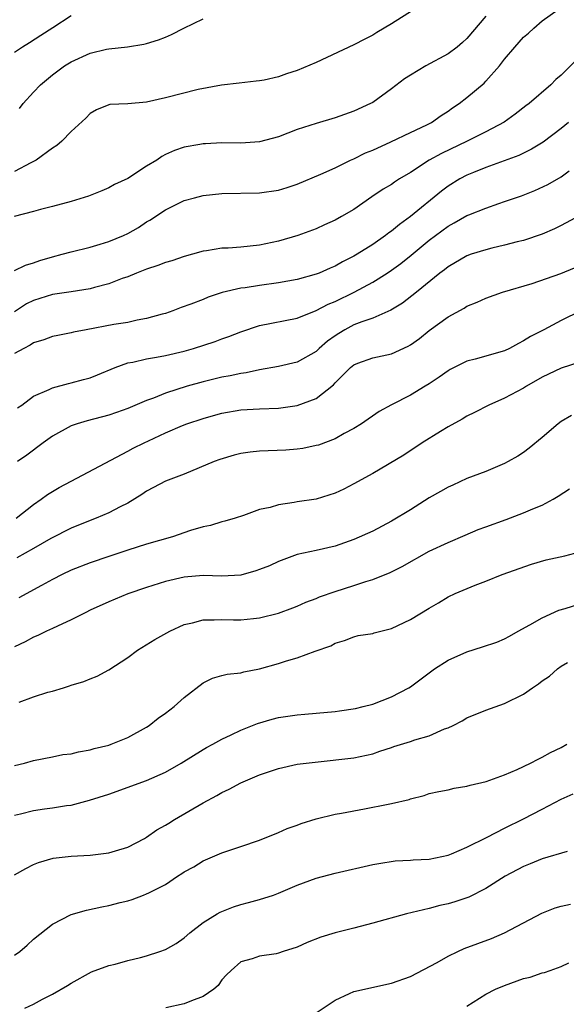
# Model space of a CAD drawing. Units: inches. Extents: x 2550000 to 2553000, y 1551000 to 1554000.
# Drawn here: x 2550092 to 2550150, y 1552179 to 1552284 of the extents above; entities that cross this region are included whole.
import ezdxf

# ---------------------------------------------------------------- set-up
doc = ezdxf.new("R2010")
doc.units = ezdxf.units.IN
doc.header["$MEASUREMENT"] = 0
doc.layers.add('LD25501551_2ft', color=21, linetype='Continuous')

msp = doc.modelspace()

# ---------------------------------------------------------------- linework, layer by layer
at = {"layer": 'LD25501551_2ft'}
for points, elevation in [([(2550141, 1552284.28), (2550139, 1552281.89), (2550138.53, 1552281.47), (2550137.97, 1552281), (2550137, 1552280.28), (2550134.64, 1552279), (2550133, 1552278.03), (2550132.39, 1552277.61), (2550131, 1552276.57), (2550129, 1552275.13), (2550128.78, 1552275), (2550127, 1552274.18), (2550125, 1552273.47), (2550123, 1552272.88), (2550121, 1552272.24), (2550119, 1552271.48), (2550117, 1552270.94), (2550115, 1552270.81), (2550113, 1552270.82), (2550111.26, 1552270.74), (2550111, 1552270.72), (2550110.65, 1552270.65), (2550109, 1552270.38), (2550107.97, 1552270.03), (2550107, 1552269.58), (2550106.61, 1552269.39), (2550106.08, 1552269), (2550105, 1552268.34), (2550103, 1552267.06), (2550101.59, 1552266.41), (2550101, 1552266.04), (2550100.25, 1552265.75), (2550098.84, 1552265.16), (2550097, 1552264.6), (2550095, 1552264.06), (2550093.74, 1552263.74), (2550093, 1552263.53), (2550090.95, 1552263)], 7280), ([(2550091, 1552257.29), (2550092.15, 1552257.85), (2550093, 1552258.1), (2550093.67, 1552258.33), (2550095, 1552258.73), (2550096.05, 1552259), (2550097, 1552259.27), (2550099, 1552259.76), (2550100.07, 1552260.07), (2550101, 1552260.36), (2550102.56, 1552261), (2550103, 1552261.22), (2550104.14, 1552261.86), (2550105, 1552262.45), (2550105.36, 1552262.64), (2550107, 1552263.72), (2550109, 1552264.7), (2550110.08, 1552265), (2550111, 1552265.24), (2550113, 1552265.45), (2550117, 1552265.54), (2550119, 1552265.82), (2550119.91, 1552266.09), (2550121, 1552266.46), (2550123.5, 1552267.5), (2550125, 1552268.19), (2550126.63, 1552269), (2550127, 1552269.15), (2550128.24, 1552269.76), (2550129, 1552270.05), (2550130.94, 1552270.94), (2550133, 1552271.94), (2550134.76, 1552272.76), (2550135.24, 1552273), (2550136.27, 1552273.73), (2550137, 1552274.19), (2550137.47, 1552274.53), (2550138.17, 1552275), (2550139, 1552275.63), (2550140.82, 1552277.18), (2550141, 1552277.37), (2550142.45, 1552279), (2550143, 1552279.71), (2550144.08, 1552281), (2550145, 1552282.03), (2550145.52, 1552282.48), (2550146.09, 1552283), (2550147, 1552283.77), (2550148.68, 1552285)], 7282), ([(2550133.41, 1552285), (2550131, 1552283.46), (2550129.45, 1552282.55), (2550129, 1552282.26), (2550128.15, 1552281.85), (2550127, 1552281.23), (2550123, 1552279.37), (2550121, 1552278.5), (2550119.84, 1552278.16), (2550119, 1552277.83), (2550117.47, 1552277.47), (2550117, 1552277.4), (2550116.62, 1552277.38), (2550114.84, 1552277.16), (2550112.96, 1552276.96), (2550110.48, 1552276.48), (2550107, 1552275.6), (2550105, 1552275.16), (2550103, 1552274.96), (2550101.1, 1552274.9), (2550101, 1552274.86), (2550099.68, 1552274.32), (2550099, 1552273.93), (2550098.55, 1552273.45), (2550097, 1552272.04), (2550096.02, 1552271), (2550095.46, 1552270.54), (2550095, 1552270.25), (2550093.3, 1552269), (2550092.7, 1552268.7), (2550091, 1552267.79)], 7278), ([(2550097, 1552284.3), (2550095.04, 1552283.04), (2550093.79, 1552282.21), (2550092.56, 1552281.43), (2550091.83, 1552281), (2550091, 1552280.43)], 7274), ([(2550091.51, 1552274.49), (2550091.89, 1552275), (2550093, 1552276.21), (2550093.76, 1552277), (2550095, 1552278.04), (2550096.3, 1552279), (2550097, 1552279.44), (2550099, 1552280.35), (2550100.76, 1552280.76), (2550101, 1552280.81), (2550102.98, 1552281.02), (2550104.7, 1552281.3), (2550105, 1552281.37), (2550106.25, 1552281.75), (2550107, 1552282.04), (2550107.66, 1552282.34), (2550108.96, 1552283), (2550111, 1552283.98)], 7276), ([(2550151, 1552280), (2550149, 1552278.01), (2550148.45, 1552277.55), (2550147.91, 1552277), (2550145.61, 1552275), (2550145.25, 1552274.75), (2550144.12, 1552273.88), (2550142.96, 1552273.04), (2550141, 1552272), (2550139.04, 1552271), (2550136.29, 1552269.71), (2550134.99, 1552269), (2550133, 1552267.7), (2550131.84, 1552267), (2550131.33, 1552266.67), (2550131, 1552266.42), (2550130.1, 1552265.9), (2550128.91, 1552265.09), (2550127, 1552263.77), (2550125.69, 1552263), (2550125, 1552262.63), (2550123.87, 1552262.13), (2550123, 1552261.72), (2550121.06, 1552261), (2550119, 1552260.4), (2550117, 1552259.98), (2550115, 1552259.77), (2550113.67, 1552259.67), (2550113, 1552259.64), (2550111.37, 1552259.37), (2550111, 1552259.32), (2550109.89, 1552259), (2550109, 1552258.76), (2550107.68, 1552258.32), (2550107, 1552258.12), (2550106.19, 1552257.81), (2550105, 1552257.42), (2550103.92, 1552257), (2550103, 1552256.62), (2550102.42, 1552256.42), (2550101, 1552255.87), (2550099.48, 1552255.48), (2550099, 1552255.33), (2550097, 1552255.01), (2550095, 1552254.73), (2550093, 1552254.11), (2550092.27, 1552253.73), (2550091, 1552252.91)], 7284), ([(2550149.79, 1552273), (2550149, 1552272.36), (2550147.1, 1552270.9), (2550145.85, 1552270.15), (2550144.5, 1552269.5), (2550141, 1552268.22), (2550139.7, 1552267.7), (2550139, 1552267.41), (2550138.23, 1552267), (2550137, 1552266.24), (2550136.29, 1552265.71), (2550133, 1552263), (2550131.83, 1552262.17), (2550131, 1552261.46), (2550130.72, 1552261.28), (2550130.36, 1552261), (2550129, 1552260.05), (2550127.36, 1552259), (2550127, 1552258.79), (2550125.8, 1552258.2), (2550125, 1552257.74), (2550124.47, 1552257.53), (2550123.31, 1552257), (2550123, 1552256.88), (2550121, 1552256.33), (2550119, 1552255.96), (2550117, 1552255.69), (2550115.45, 1552255.45), (2550115, 1552255.41), (2550113.04, 1552254.96), (2550111.54, 1552254.46), (2550111, 1552254.22), (2550109.71, 1552253.71), (2550108.66, 1552253.34), (2550107.79, 1552253), (2550107, 1552252.73), (2550106.65, 1552252.65), (2550105, 1552252.17), (2550104.01, 1552252.01), (2550103, 1552251.77), (2550101.54, 1552251.54), (2550098.6, 1552251), (2550097.26, 1552250.74), (2550097, 1552250.66), (2550095.6, 1552250.4), (2550095, 1552250.26), (2550094.09, 1552249.91), (2550093, 1552249.59), (2550092.65, 1552249.35), (2550091.96, 1552249), (2550091, 1552248.46)], 7286), ([(2550091.3, 1552242.7), (2550091.75, 1552243), (2550093, 1552243.93), (2550094.66, 1552244.66), (2550095, 1552244.84), (2550096.71, 1552245.29), (2550097, 1552245.35), (2550098.3, 1552245.7), (2550099, 1552245.9), (2550099.79, 1552246.21), (2550101.65, 1552247), (2550103, 1552247.47), (2550103.56, 1552247.56), (2550105, 1552247.9), (2550106.07, 1552248.07), (2550107, 1552248.25), (2550109, 1552248.73), (2550109.97, 1552249), (2550112.27, 1552249.73), (2550113, 1552250.02), (2550113.73, 1552250.27), (2550115, 1552250.78), (2550117, 1552251.43), (2550121, 1552252.24), (2550123, 1552253.02), (2550124.28, 1552253.72), (2550125, 1552254), (2550127.02, 1552254.98), (2550129, 1552256.03), (2550130.53, 1552257), (2550131, 1552257.32), (2550131.98, 1552258.02), (2550133.09, 1552258.91), (2550135, 1552260.51), (2550137, 1552262), (2550137.66, 1552262.34), (2550139, 1552263.11), (2550139.19, 1552263.19), (2550141, 1552263.91), (2550142.39, 1552264.39), (2550143, 1552264.59), (2550144.78, 1552265.22), (2550146.21, 1552265.79), (2550147.58, 1552266.42), (2550149, 1552267.23), (2550149.85, 1552267.85)], 7288), ([(2550151, 1552263.12), (2550149, 1552262.05), (2550148.29, 1552261.71), (2550147, 1552261.14), (2550145, 1552260.47), (2550144.32, 1552260.32), (2550143, 1552259.97), (2550141.66, 1552259.66), (2550141, 1552259.49), (2550139.45, 1552259), (2550139, 1552258.84), (2550137, 1552257.68), (2550136.63, 1552257.37), (2550136.14, 1552257), (2550133.66, 1552255), (2550132.17, 1552253.83), (2550130.94, 1552253.06), (2550129, 1552252.21), (2550127.85, 1552251.85), (2550127, 1552251.52), (2550126.03, 1552251), (2550125.39, 1552250.61), (2550125, 1552250.35), (2550124.21, 1552249.79), (2550123.32, 1552249), (2550123, 1552248.7), (2550121, 1552247.57), (2550119, 1552247.09), (2550117, 1552246.73), (2550115.58, 1552246.42), (2550115, 1552246.35), (2550113.89, 1552246.11), (2550113, 1552245.96), (2550111, 1552245.48), (2550109.3, 1552245), (2550107, 1552244.26), (2550105.74, 1552243.74), (2550105, 1552243.48), (2550103, 1552242.62), (2550101.8, 1552242.2), (2550101, 1552241.93), (2550098.68, 1552241.32), (2550097.62, 1552241), (2550097, 1552240.78), (2550095, 1552239.69), (2550094.02, 1552239), (2550092.3, 1552237.7), (2550091.3, 1552237)], 7290), ([(2550091.16, 1552231), (2550093, 1552232.44), (2550093.83, 1552233), (2550094.5, 1552233.5), (2550095, 1552233.83), (2550095.74, 1552234.26), (2550097, 1552234.94), (2550103, 1552238.09), (2550103.58, 1552238.42), (2550104.75, 1552239), (2550105.22, 1552239.22), (2550107, 1552240.04), (2550108.83, 1552240.83), (2550109.28, 1552241), (2550111, 1552241.58), (2550112.12, 1552241.88), (2550113, 1552242.13), (2550115, 1552242.48), (2550117, 1552242.59), (2550119, 1552242.67), (2550121, 1552242.95), (2550123, 1552243.71), (2550124.84, 1552245.16), (2550125, 1552245.35), (2550126.66, 1552247), (2550127, 1552247.28), (2550127.43, 1552247.43), (2550129, 1552248.02), (2550131, 1552248.44), (2550132.76, 1552249.24), (2550133, 1552249.38), (2550133.95, 1552250.05), (2550135, 1552250.9), (2550137, 1552252.35), (2550138.71, 1552253.29), (2550139, 1552253.49), (2550140.08, 1552253.92), (2550141, 1552254.35), (2550142.79, 1552255), (2550145.92, 1552255.92), (2550148.98, 1552256.98), (2550150.42, 1552257.58)], 7292), ([(2550151.08, 1552253), (2550149, 1552251.96), (2550147.17, 1552251), (2550145.73, 1552250.27), (2550145, 1552249.8), (2550144.47, 1552249.53), (2550143.53, 1552249), (2550143, 1552248.75), (2550139.87, 1552247.87), (2550139, 1552247.65), (2550137.23, 1552246.77), (2550137, 1552246.63), (2550136.05, 1552245.95), (2550135, 1552245.26), (2550134.58, 1552245), (2550133, 1552244.05), (2550131, 1552243.04), (2550129.67, 1552242.33), (2550127.8, 1552241), (2550127, 1552240.52), (2550125.98, 1552239.98), (2550125, 1552239.43), (2550123.24, 1552238.76), (2550123, 1552238.7), (2550121.6, 1552238.4), (2550121, 1552238.32), (2550119.77, 1552238.23), (2550117, 1552238.1), (2550116, 1552238), (2550115, 1552237.85), (2550114.3, 1552237.7), (2550112.76, 1552237.24), (2550112.16, 1552237), (2550109, 1552235.66), (2550107, 1552234.92), (2550105.75, 1552234.25), (2550105, 1552233.87), (2550104.49, 1552233.51), (2550103, 1552232.6), (2550102.21, 1552232.21), (2550101, 1552231.56), (2550099.64, 1552231), (2550099, 1552230.76), (2550097, 1552229.95), (2550094.84, 1552228.84), (2550093, 1552227.79), (2550091.23, 1552226.77)], 7294), ([(2550151.85, 1552247.85), (2550149, 1552246.9), (2550147, 1552245.96), (2550145.31, 1552245), (2550145, 1552244.8), (2550143, 1552243.72), (2550141.31, 1552243), (2550139.79, 1552242.21), (2550139, 1552241.82), (2550138.5, 1552241.5), (2550137, 1552240.68), (2550136.2, 1552240.2), (2550134.25, 1552239), (2550132.3, 1552237.7), (2550129, 1552235.73), (2550127, 1552234.63), (2550125.92, 1552234.08), (2550125, 1552233.65), (2550123, 1552233.03), (2550121, 1552232.73), (2550120.66, 1552232.66), (2550119, 1552232.42), (2550118.13, 1552232.13), (2550117, 1552231.9), (2550115.27, 1552231.27), (2550114.4, 1552231), (2550113.31, 1552230.69), (2550113, 1552230.61), (2550111.78, 1552230.22), (2550111, 1552230.08), (2550109.67, 1552229.67), (2550107.75, 1552229), (2550105, 1552228.22), (2550103, 1552227.61), (2550101, 1552226.94), (2550099, 1552226.25), (2550097, 1552225.46), (2550096.03, 1552225), (2550095, 1552224.47), (2550093.86, 1552223.86), (2550091.46, 1552222.54)], 7296), ([(2550150.09, 1552241.91), (2550149, 1552241.24), (2550148.68, 1552241), (2550147, 1552239.57), (2550145.59, 1552238.41), (2550145, 1552237.97), (2550144.42, 1552237.58), (2550143.39, 1552237), (2550143, 1552236.79), (2550141, 1552235.96), (2550139, 1552235.19), (2550137.5, 1552234.5), (2550137, 1552234.3), (2550136.19, 1552233.81), (2550135, 1552233.15), (2550133, 1552231.88), (2550131, 1552230.67), (2550129, 1552229.63), (2550127, 1552228.73), (2550125, 1552228.02), (2550123, 1552227.55), (2550121, 1552227.14), (2550119, 1552226.41), (2550118.05, 1552225.95), (2550117, 1552225.53), (2550116.61, 1552225.39), (2550115, 1552224.96), (2550113, 1552224.85), (2550111, 1552224.9), (2550109, 1552224.73), (2550107, 1552224.26), (2550105, 1552223.63), (2550103, 1552222.95), (2550101, 1552222.12), (2550099, 1552221.22), (2550098.54, 1552221), (2550097, 1552220.2), (2550095.54, 1552219.54), (2550095, 1552219.27), (2550094.39, 1552219), (2550093.45, 1552218.55), (2550093, 1552218.37), (2550092.12, 1552217.88), (2550091, 1552217.34)], 7298), ([(2550091.47, 1552211.47), (2550093, 1552212.02), (2550094.52, 1552212.52), (2550095, 1552212.64), (2550096.19, 1552213), (2550096.81, 1552213.19), (2550097, 1552213.27), (2550098.34, 1552213.66), (2550099, 1552213.94), (2550099.76, 1552214.24), (2550101, 1552214.89), (2550103, 1552216.21), (2550104.04, 1552217), (2550105.88, 1552218.12), (2550107.46, 1552219), (2550109, 1552219.71), (2550109.89, 1552219.89), (2550111, 1552220.2), (2550112.19, 1552220.19), (2550113, 1552220.23), (2550114.22, 1552220.22), (2550115, 1552220.19), (2550116.36, 1552220.36), (2550117, 1552220.41), (2550119, 1552220.93), (2550120.51, 1552221.49), (2550121, 1552221.65), (2550121.91, 1552222.08), (2550123, 1552222.47), (2550123.37, 1552222.63), (2550125, 1552223.22), (2550127, 1552223.84), (2550128.27, 1552224.27), (2550129, 1552224.47), (2550130.31, 1552225), (2550130.8, 1552225.2), (2550132.13, 1552225.87), (2550135, 1552227.48), (2550137, 1552228.43), (2550138.8, 1552229.2), (2550140.21, 1552229.79), (2550141, 1552230.06), (2550143.15, 1552230.85), (2550145, 1552231.55), (2550145.98, 1552231.98), (2550147, 1552232.39), (2550148.16, 1552233), (2550148.68, 1552233.32), (2550149.88, 1552234.12)], 7300), ([(2550091, 1552204.76), (2550092.04, 1552205), (2550093, 1552205.26), (2550095, 1552205.66), (2550096.1, 1552205.9), (2550097, 1552206), (2550097.79, 1552206.21), (2550099, 1552206.41), (2550099.45, 1552206.55), (2550101, 1552206.92), (2550101.23, 1552207), (2550103, 1552207.72), (2550105, 1552208.82), (2550105.27, 1552209), (2550106.24, 1552209.76), (2550107, 1552210.29), (2550107.92, 1552211), (2550109, 1552211.96), (2550111, 1552213.53), (2550111.99, 1552214.01), (2550113, 1552214.3), (2550113.56, 1552214.44), (2550115, 1552214.58), (2550115.32, 1552214.68), (2550117, 1552215), (2550119, 1552215.57), (2550119.86, 1552215.86), (2550121, 1552216.18), (2550122.88, 1552216.88), (2550124.57, 1552217.43), (2550125, 1552217.74), (2550126, 1552218), (2550127, 1552218.41), (2550127.46, 1552218.54), (2550129, 1552218.76), (2550129.17, 1552218.83), (2550131, 1552219.27), (2550133, 1552220.23), (2550135, 1552221.45), (2550135.99, 1552222.01), (2550137, 1552222.64), (2550137.76, 1552223), (2550139.89, 1552223.89), (2550141, 1552224.31), (2550142.74, 1552225), (2550145.87, 1552226.13), (2550147.42, 1552226.58), (2550149.38, 1552227), (2550151, 1552227.42)], 7302), ([(2550091, 1552199.46), (2550091.61, 1552199.61), (2550093, 1552199.98), (2550094.15, 1552200.15), (2550095, 1552200.26), (2550096.51, 1552200.51), (2550097, 1552200.55), (2550098.95, 1552201.05), (2550101, 1552201.71), (2550105, 1552203.14), (2550107, 1552204.03), (2550108.66, 1552205), (2550111, 1552206.46), (2550111.35, 1552206.65), (2550112.03, 1552207), (2550113, 1552207.53), (2550113.99, 1552207.99), (2550115, 1552208.49), (2550116.78, 1552209.22), (2550118.33, 1552209.67), (2550119, 1552209.85), (2550121, 1552210.13), (2550121.8, 1552210.2), (2550123, 1552210.29), (2550125, 1552210.48), (2550125.46, 1552210.54), (2550127.19, 1552210.81), (2550127.99, 1552211), (2550129, 1552211.27), (2550131, 1552212.02), (2550132.83, 1552213), (2550133, 1552213.11), (2550135.55, 1552215), (2550137, 1552215.92), (2550139, 1552216.8), (2550140.67, 1552217.33), (2550142.16, 1552217.84), (2550143, 1552218.2), (2550143.53, 1552218.47), (2550144.44, 1552219), (2550145.66, 1552219.66), (2550147, 1552220.43), (2550148.76, 1552221.24), (2550149.41, 1552221.41), (2550151, 1552221.92)], 7304), ([(2550091, 1552193.14), (2550092.2, 1552193.8), (2550093, 1552194.22), (2550093.54, 1552194.46), (2550095.09, 1552194.91), (2550097, 1552195.12), (2550099, 1552195.22), (2550101, 1552195.47), (2550101.7, 1552195.7), (2550103, 1552196.09), (2550104.77, 1552197), (2550105, 1552197.13), (2550106.1, 1552197.9), (2550107, 1552198.4), (2550107.36, 1552198.64), (2550107.96, 1552199), (2550111, 1552200.78), (2550112.44, 1552201.56), (2550113, 1552201.89), (2550113.76, 1552202.24), (2550115, 1552202.92), (2550117, 1552203.77), (2550119, 1552204.44), (2550121, 1552204.87), (2550122.89, 1552205.11), (2550127, 1552205.57), (2550129, 1552205.98), (2550129.75, 1552206.25), (2550131, 1552206.65), (2550131.25, 1552206.75), (2550133, 1552207.29), (2550133.46, 1552207.46), (2550135, 1552207.91), (2550136.63, 1552208.63), (2550137, 1552208.75), (2550137.55, 1552209), (2550138.5, 1552209.5), (2550139, 1552209.82), (2550141, 1552210.61), (2550143, 1552211.31), (2550145, 1552212.31), (2550145.95, 1552213), (2550146.59, 1552213.41), (2550147, 1552213.73), (2550147.76, 1552214.24), (2550148.63, 1552215), (2550149, 1552215.28), (2550149.68, 1552215.68)], 7306), ([(2550091, 1552184.61), (2550091.54, 1552185), (2550092.32, 1552185.68), (2550093, 1552186.32), (2550095, 1552187.91), (2550097, 1552188.92), (2550098.61, 1552189.39), (2550100.26, 1552189.74), (2550101, 1552189.89), (2550102.2, 1552190.2), (2550103, 1552190.38), (2550103.48, 1552190.52), (2550104.69, 1552191), (2550105, 1552191.11), (2550105.24, 1552191.24), (2550107, 1552192.13), (2550108.29, 1552193), (2550108.73, 1552193.27), (2550109, 1552193.46), (2550110, 1552194), (2550111, 1552194.62), (2550113, 1552195.47), (2550113.74, 1552195.74), (2550115, 1552196.15), (2550117, 1552196.83), (2550119, 1552197.62), (2550119.93, 1552198.07), (2550121, 1552198.42), (2550121.41, 1552198.59), (2550123, 1552199.09), (2550125, 1552199.57), (2550125.68, 1552199.68), (2550128.14, 1552200.14), (2550130.65, 1552200.65), (2550131, 1552200.71), (2550132.87, 1552201.13), (2550133, 1552201.19), (2550134.45, 1552201.55), (2550135, 1552201.77), (2550136.01, 1552201.99), (2550137, 1552202.17), (2550137.66, 1552202.34), (2550139, 1552202.54), (2550139.34, 1552202.66), (2550141.05, 1552203.05), (2550143, 1552203.76), (2550144.33, 1552204.33), (2550145.75, 1552205), (2550146.57, 1552205.43), (2550147, 1552205.62), (2550147.88, 1552206.12), (2550149, 1552206.67), (2550149.6, 1552207)], 7308), ([(2550092.07, 1552179), (2550093, 1552179.43), (2550093.94, 1552179.94), (2550095, 1552180.48), (2550096.6, 1552181.4), (2550097, 1552181.65), (2550099.16, 1552182.84), (2550101, 1552183.52), (2550101.66, 1552183.66), (2550103, 1552184.04), (2550104.37, 1552184.37), (2550105, 1552184.54), (2550106.41, 1552185), (2550107, 1552185.22), (2550108.14, 1552185.86), (2550109, 1552186.46), (2550109.6, 1552187), (2550111, 1552188.09), (2550112.51, 1552189), (2550112.81, 1552189.19), (2550114.24, 1552189.76), (2550115, 1552190), (2550115.81, 1552190.19), (2550117, 1552190.54), (2550118.47, 1552191), (2550119, 1552191.19), (2550121, 1552192.04), (2550123, 1552192.8), (2550125, 1552193.33), (2550129, 1552194.25), (2550129.64, 1552194.36), (2550131.39, 1552194.61), (2550133, 1552194.68), (2550133.28, 1552194.72), (2550135, 1552194.81), (2550137, 1552195.24), (2550137.38, 1552195.38), (2550139, 1552196.06), (2550141.15, 1552197.15), (2550143, 1552198.11), (2550145, 1552199.08), (2550147, 1552200.11), (2550149, 1552201.17), (2550150.28, 1552201.72)], 7310), ([(2550149.63, 1552195.63), (2550147, 1552194.84), (2550145.7, 1552194.3), (2550145, 1552194.03), (2550143.07, 1552193), (2550141, 1552191.68), (2550139.22, 1552190.78), (2550139, 1552190.7), (2550137.72, 1552190.28), (2550137, 1552190.07), (2550136.13, 1552189.87), (2550135, 1552189.57), (2550132.6, 1552189), (2550129, 1552188), (2550127, 1552187.47), (2550125, 1552186.97), (2550123.49, 1552186.51), (2550122.05, 1552185.95), (2550121, 1552185.46), (2550119.49, 1552185), (2550119, 1552184.83), (2550118.77, 1552184.77), (2550117, 1552184.5), (2550116.22, 1552184.22), (2550115, 1552183.9), (2550113.97, 1552183), (2550113.49, 1552182.51), (2550113, 1552181.99), (2550112.59, 1552181.41), (2550112.13, 1552181), (2550111, 1552180.22), (2550109.78, 1552179.78), (2550109, 1552179.44), (2550107.04, 1552179.04)], 7312), ([(2550123, 1552178.5), (2550125, 1552179.84), (2550126.53, 1552180.53), (2550127, 1552180.77), (2550131, 1552181.66), (2550133, 1552182.35), (2550135.83, 1552183.83), (2550137, 1552184.5), (2550138.02, 1552185), (2550138.69, 1552185.31), (2550140.14, 1552185.86), (2550141.6, 1552186.4), (2550143, 1552187), (2550146.94, 1552189.06), (2550148.37, 1552189.63), (2550149, 1552189.81), (2550150.01, 1552190.01)], 7314), ([(2550139, 1552179.19), (2550141, 1552180.46), (2550142.05, 1552181), (2550143, 1552181.4), (2550145, 1552182.13), (2550145.71, 1552182.29), (2550147, 1552182.74), (2550147.24, 1552182.76), (2550147.84, 1552183), (2550149, 1552183.41), (2550149.81, 1552183.81)], 7316)]:
    msp.add_lwpolyline(points, dxfattribs=dict(at, elevation=elevation))

doc.saveas('drawing.dxf')
